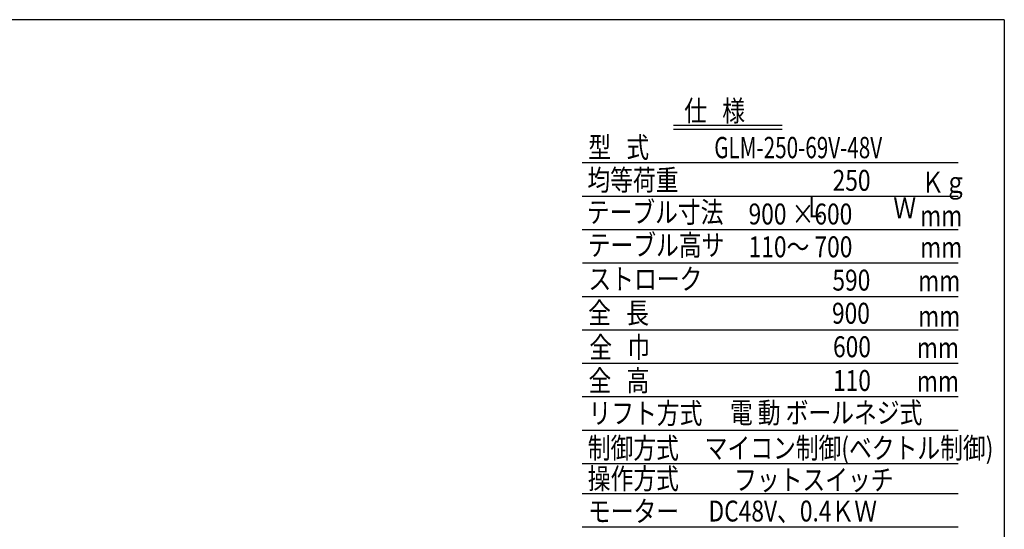
# Model space of a CAD drawing. Units: millimetres. Extents: x 12 to 355, y 11 to 246.
# Drawn here: x 166 to 355, y 148 to 246 of the extents above; entities that cross this region are included whole.
import ezdxf

# ---------------------------------------------------------------- set-up
doc = ezdxf.new("R2010")
doc.units = ezdxf.units.MM
doc.layers.add('LAYER004', color=7, linetype='Continuous')
doc.styles.add('ED_VECTOR', font='MONOTXT.SHX', dxfattribs={"bigfont": 'BIGFONT.SHX'})

msp = doc.modelspace()

# ---------------------------------------------------------------- linework, layer by layer
at = {"color": 3, "linetype": 'Continuous', "lineweight": -3}
for q in [(22.344585, 245.80662), (354.601916, 10.951927)]:
    msp.add_line((354.601916, 245.80662), q, dxfattribs=at)
at = {"color": 5, "linetype": 'Continuous', "lineweight": -3}
for p, q in [((312.055197, 225.581154), (291.2166, 225.581154)), ((312.055197, 224.781154), (291.2166, 224.781154)), ((345.764755, 218.381154), (273.677503, 218.381154)), ((345.764755, 211.981154), (273.677503, 211.981154)), ((345.764755, 205.581155), (273.677503, 205.581155)), ((345.764755, 199.181155), (273.764757, 199.181155)), ((345.764755, 192.781155), (273.677503, 192.781155)), ((345.764755, 186.381155), (273.677503, 186.381155)), ((345.764755, 179.981155), (273.677503, 179.981155)), ((345.764755, 173.581155), (273.677503, 173.581155)), ((345.764755, 167.181156), (273.677503, 167.181156)), ((345.764755, 160.781156), (273.677503, 160.781156)), ((345.764755, 155.047955), (273.677503, 155.047955)), ((345.764755, 148.647955), (273.677503, 148.647955))]:
    msp.add_line(p, q, dxfattribs=at)

# ---------------------------------------------------------------- texts
at = {"color": 3, "linetype": 'Continuous', "lineweight": -3, "style": 'ED_VECTOR', "width": 0.8}
for s, p in [('仕   様', (293.249878, 226.363086)), ('型   式', (274.852661, 219.366211)), ('均等荷重', (274.688916, 213.111401)), ('250', (321.695679, 213.054297)), ('Ｋｇ', (338.711353, 212.686963)), ('テーブル寸法', (274.571484, 206.954468)), ('Ｌ', (316.158765, 207.951611)), ('Ｗ', (333.329541, 207.772583)), ('900 ×600', (305.584106, 206.604004)), ('mm', (338.459937, 206.27666)), ('テーブル高サ', (274.753442, 200.648071)), ('110～ 700', (305.601318, 200.324109)), ('mm', (338.459937, 200.243286)), ('ストローク', (274.89812, 194.15979)), ('590', (321.65354, 193.946118)), ('mm', (338.082861, 193.832886)), ('全   長', (274.8375, 187.671509)), ('900', (321.573804, 187.607983)), ('mm', (338.082861, 187.045386)), ('全   巾', (275.064624, 181.086401)), ('600', (321.77312, 181.190137)), ('mm', (337.831519, 181.012146)), ('全   高', (274.908838, 174.697937)), ('110', (321.77312, 174.732422)), ('mm', (337.831519, 174.601636)), ('リフト方式', (274.908838, 168.465271)), ('電 動 ボールネジ式', (302.012549, 168.56073))]:
    msp.add_text(s, height=4, dxfattribs=at).set_placement(p)
at = {"color": 4, "linetype": 'Continuous', "lineweight": -3, "style": 'ED_VECTOR', "width": 0.8}
for s, p in [('制御方式', (274.767261, 161.789746)), ('マイコン制御(ベクトル制御)', (297.171606, 161.789355)), ('操作方式', (274.767261, 155.952393)), ('フットスイッチ', (302.815845, 155.721265)), ('モーター', (274.806445, 149.684106))]:
    msp.add_text(s, height=4, dxfattribs=at).set_placement(p)
at = {"layer": 'LAYER004', "color": 5, "linetype": 'Continuous', "lineweight": -3, "style": 'ED_VECTOR', "width": 0.711932}
msp.add_text('GLM-250-69V-48V', height=4.080928, dxfattribs=at).set_placement((299.007861, 219.289848))
at = {"layer": 'LAYER004', "color": 4, "linetype": 'Continuous', "lineweight": -3, "style": 'ED_VECTOR', "width": 0.8}
msp.add_text('DC48V、0.4ＫＷ', height=4, dxfattribs=at).set_placement((297.905444, 149.734998))

doc.saveas('drawing.dxf')
